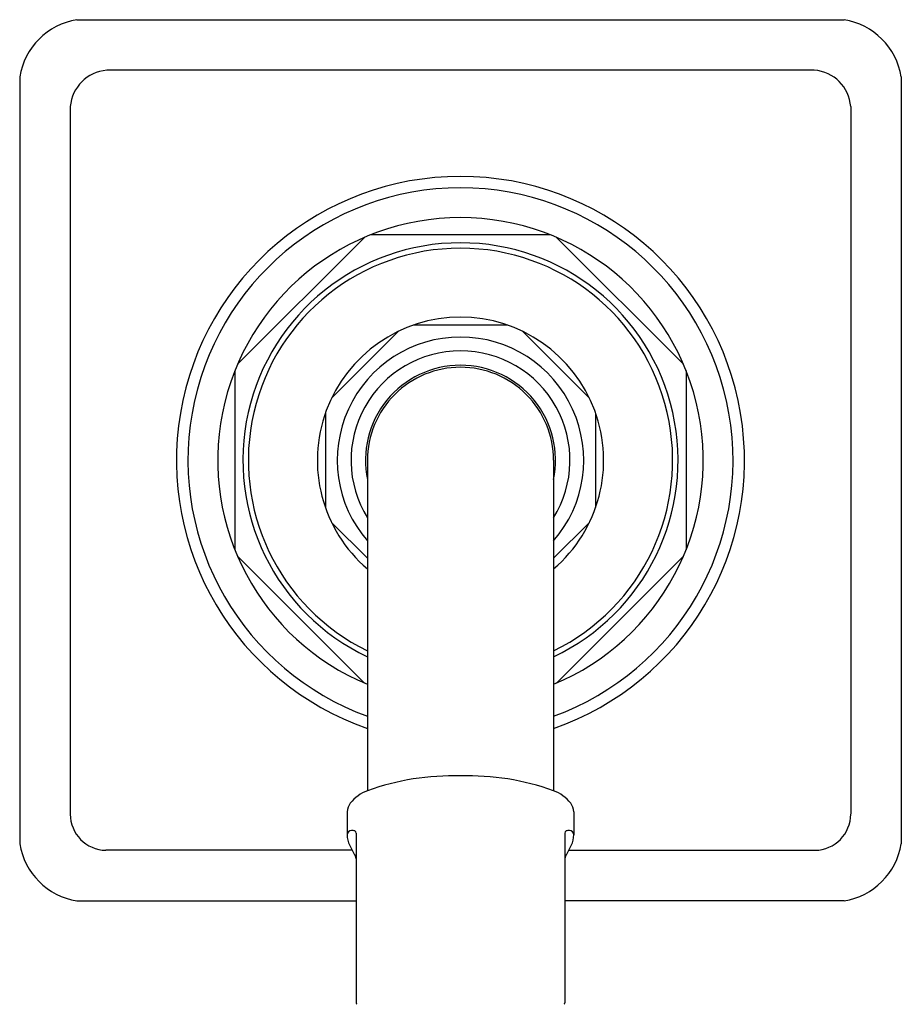
# Model space of a CAD drawing. Units: inches. Extents: x 3233.2 to 3239.9, y 118.5 to 141.8.
# Drawn here: x 3234.6 to 3238.5, y 137.5 to 141.8 of the extents above; entities that cross this region are included whole.
import ezdxf

# ---------------------------------------------------------------- set-up
doc = ezdxf.new("R2010")
doc.units = ezdxf.units.IN
doc.header["$LTSCALE"] = 0.64311
doc.header["$MEASUREMENT"] = 0
doc.layers.get('0').update_dxf_attribs({"color": 255, "linetype": 'CONTINUOUS'})

msp = doc.modelspace()

# ---------------------------------------------------------------- linework, layer by layer
for p, q in [((3234.8813, 141.8466), (3238.2317, 141.8466)), ((3238.1017, 141.6257), (3235.0114, 141.6257)), ((3234.6315, 141.5968), (3234.6315, 138.2462)), ((3238.4816, 141.5968), (3238.4816, 138.2462)), ((3234.8523, 141.4668), (3234.8523, 138.3762)), ((3238.2607, 141.4668), (3238.2607, 138.3762)), ((3235.5829, 140.3413), (3236.1367, 140.8952)), ((3236.9484, 140.9068), (3236.1646, 140.9068)), ((3237.5302, 140.3413), (3236.9763, 140.8952)), ((3236.763, 140.5118), (3236.3501, 140.5118)), ((3235.9933, 140.1931), (3236.2849, 140.4848)), ((3237.1197, 140.1931), (3236.8281, 140.4848)), ((3235.5713, 140.3134), (3235.5713, 139.5301)), ((3237.5417, 140.3134), (3237.5417, 139.5301)), ((3235.9663, 140.128), (3235.9663, 139.7155)), ((3237.1467, 140.128), (3237.1467, 139.7155)), ((3236.15, 139.9218), (3236.15, 138.4778)), ((3236.963, 139.9218), (3236.963, 138.4778)), ((3235.9933, 139.6504), (3236.15, 139.4936)), ((3237.1197, 139.6504), (3236.963, 139.4936)), ((3235.5829, 139.5022), (3236.1367, 138.9483)), ((3237.5302, 139.5022), (3236.9763, 138.9483)), ((3236.0613, 138.3857), (3236.0614, 138.2852)), ((3237.0517, 138.3857), (3237.0517, 138.2852)), ((3236.1013, 138.2928), (3236.1013, 137.5505)), ((3237.0117, 138.2928), (3237.0117, 137.5505)), ((3236.0828, 138.2178), (3235.0081, 138.2178)), ((3237.0302, 138.2178), (3238.1049, 138.2178)), ((3234.8813, 137.9964), (3236.1013, 137.9964)), ((3238.2317, 137.9964), (3237.0117, 137.9964))]:
    msp.add_line(p, q)
for centre, radius, start, end in [((3234.9302, 141.5478), 0.3027, 99.2994, 170.7006), ((3238.1828, 141.5478), 0.3027, 9.2994, 80.7006), ((3235.0252, 141.4528), 0.1734, 94.5753, 175.3978), ((3238.0896, 141.4546), 0.1716, 4.0717, 85.9553), ((3236.5563, 139.9218), 1.24, 89.9893, 250.8756), ((3236.5567, 139.9218), 1.24, 289.1244, 90.0107), ((3236.5563, 139.9218), 1.19, 89.9889, 250.0386), ((3236.5567, 139.9218), 1.19, 289.9614, 90.0111), ((3236.5563, 139.9218), 1.06, 89.9875, 247.4646), ((3236.5567, 139.9218), 1.06, 292.5354, 90.0125), ((3236.5563, 139.9218), 0.95, 89.9861, 244.6827), ((3236.5563, 139.9218), 0.9263, 89.9857, 243.9875), ((3236.5567, 139.9218), 0.95, 295.3173, 90.0139), ((3236.5567, 139.9218), 0.9263, 296.0125, 90.0143), ((3236.5563, 139.9218), 0.625, 89.9789, 229.4584), ((3236.5567, 139.9218), 0.625, 310.5416, 90.0211), ((3236.5563, 139.9218), 0.5379, 89.9754, 220.9544), ((3236.5567, 139.9218), 0.5379, 319.0456, 90.0246), ((3236.5563, 139.9218), 0.4779, 89.9723, 211.7832), ((3236.5567, 139.9218), 0.4779, 328.2168, 90.0277), ((3236.5563, 139.9218), 0.415, 89.9682, 191.7865), ((3236.5563, 139.9218), 0.4062, 89.9675, 180), ((3236.5567, 139.9218), 0.415, 348.2135, 90.0318), ((3236.5567, 139.9218), 0.4062, 360, 90.0325), ((3236.5247, 137.433), 1.11, 88.3597, 109.729), ((3236.5883, 137.433), 1.11, 70.271, 91.6403), ((3236.2171, 138.3055), 0.1849, 111.28, 140.1082), ((3236.8959, 138.3055), 0.1849, 39.8918, 68.72), ((3236.1309, 138.3822), 0.0696, 142.9875, 177.1208), ((3236.9822, 138.3822), 0.0696, 2.8792, 37.0125), ((3235.0105, 138.3759), 0.1582, 179.8981, 269.1285), ((3238.1025, 138.3759), 0.1582, 270.8715, 0.1019), ((3236.0828, 138.2637), 0.0404, 71.9841, 94.2125), ((3237.0302, 138.2637), 0.0404, 85.7875, 108.0159), ((3236.0812, 138.2841), 0.0199, 93.7671, 177.0485), ((3236.1674, 138.2868), 0.106, 180.8761, 206.7839), ((3236.0884, 138.2911), 0.013, 7.5196, 57.8464), ((3237.0246, 138.2911), 0.013, 122.1536, 172.4804), ((3237.0318, 138.2841), 0.0199, 2.9515, 86.2329), ((3236.9456, 138.2868), 0.106, 333.2161, 359.1239), ((3234.9302, 138.2951), 0.3027, 189.2994, 260.7006), ((3236.463, 138.4118), 0.4268, 203.8795, 211.0951), ((3236.65, 138.4118), 0.4268, 328.9049, 336.1205), ((3238.1828, 138.2951), 0.3027, 279.2994, 350.7006), ((3236.0751, 138.1777), 0.0262, 4.254, 31.3903), ((3237.0379, 138.1777), 0.0262, 148.6097, 175.746), ((3236.1113, 137.5505), 0.01, 180, 215.2439), ((3237.0017, 137.5505), 0.01, 324.7561, 0)]:
    msp.add_arc(centre, radius, start, end)

doc.saveas('drawing.dxf')
